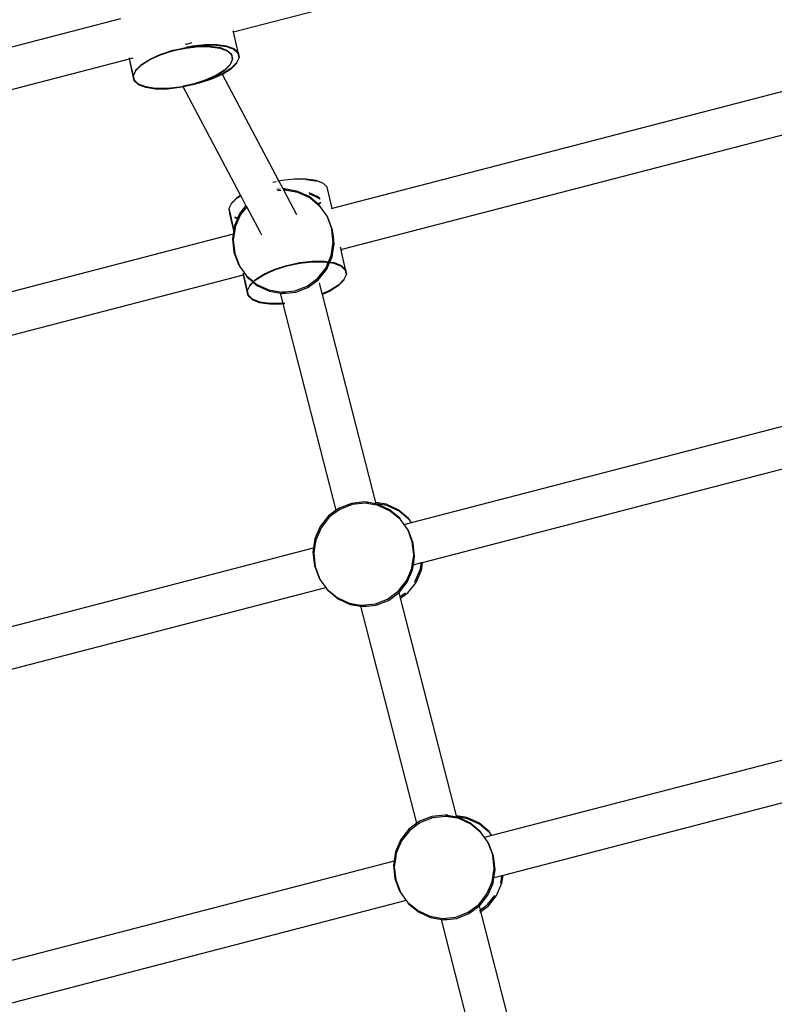
# Model space of a CAD drawing. Units: metres. Extents: x 17196 to 43211, y 5028 to 42092.
# Drawn here: x 22061 to 22363, y 18642 to 19036 of the extents above; entities that cross this region are included whole.
import ezdxf

# ---------------------------------------------------------------- set-up
doc = ezdxf.new("R2010")
doc.units = ezdxf.units.M
doc.layers.add('Размеры', color=1, linetype='Continuous', lineweight=5)
doc.dimstyles.new('размеры Маф', dxfattribs={"dimtxt": 150, "dimasz": 50, "dimexe": 50, "dimexo": 0.0625, "dimgap": 0.09, "dimtad": 1, "dimdec": 0, "dimzin": 0, "dimdsep": 46, "dimtxsty": 'Standard', "dimblk": 'ARCHTICK', "dimcen": 0.09, "dimdle": 50, "dimclrd": 256, "dimclre": 256, "dimclrt": 256, "dimadec": 0, "dimazin": 0, "dimtfac": 1, "dimtdec": 0, "dimtix": 1, "dimtofl": 0, "dimtmove": 0, "dimatfit": 3, "dimfxl": 1, "dimtolj": 1, "dimtzin": 0, "dimlwd": -1, "dimlwe": -1, "dimarcsym": 1})

# ---------------------------------------------------------------- blocks, each defined once
blk = doc.blocks.new('_ArchTick')
at = {"color": 0, "linetype": 'ByBlock', "const_width": 0.15}
blk.add_lwpolyline([(-0.5, -0.5), (0.5, 0.5)], dxfattribs=at)
blk = doc.blocks.new('*D10')
at = {"layer": 'Defpoints', "color": 0, "transparency": 16777216}
for p in [(17245.54, 18857.28), (38273.01, 18857.28), (38273.01, 5077.5)]:
    blk.add_point(p, dxfattribs=at)
at = {"layer": 'Размеры', "transparency": 16777216}
for p, q in [((17245.54, 18857.22), (17245.54, 5027.5)), ((38273.01, 18857.22), (38273.01, 5027.5)), ((17195.54, 5077.5), (38323.01, 5077.5))]:
    blk.add_line(p, q, dxfattribs=at)
at = {"layer": 'Размеры', "transparency": 16777216, "xscale": 50, "yscale": 50, "zscale": 50, "rotation": 180}
blk.add_blockref('_ArchTick', (17245.54, 5077.5), dxfattribs=at)
at = {"layer": 'Размеры', "transparency": 16777216, "xscale": 50, "yscale": 50, "zscale": 50}
blk.add_blockref('_ArchTick', (38273.01, 5077.5), dxfattribs=at)
at = {"layer": 'Размеры', "transparency": 16777216, "insert": (27759.27, 5152.59), "char_height": 150, "attachment_point": 5}
blk.add_mtext('\\A1;21027', dxfattribs=at)
blk = doc.blocks.new('*D12')
at = {"layer": 'Defpoints', "color": 0, "transparency": 16777216}
for p in [(36695.47, 30403.24), (18742.17, 18098.93), (36673.85, 18067.5)]:
    blk.add_point(p, dxfattribs=at)
at = {"layer": 'Размеры', "transparency": 16777216}
for p, q in [((18742.17, 18098.99), (18763.88, 30484.68)), ((36673.85, 18067.56), (36695.56, 30453.24)), ((18713.79, 30434.76), (36745.47, 30403.16))]:
    blk.add_line(p, q, dxfattribs=at)
at = {"layer": 'Размеры', "transparency": 16777216, "xscale": 50, "yscale": 50, "zscale": 50}
for p, rotation in [((18763.79, 30434.68), 179.8995663538064), ((36695.47, 30403.24), 359.8995663538063)]:
    blk.add_blockref('_ArchTick', p, dxfattribs=dict(at, rotation=rotation))
at = {"layer": 'Размеры', "transparency": 16777216, "insert": (27729.76, 30494.05), "char_height": 150, "attachment_point": 5, "rotation": 359.8996}
blk.add_mtext('\\A1;17932', dxfattribs=at)

msp = doc.modelspace()

# ---------------------------------------------------------------- linework, layer by layer
for p, q in [((22146.82, 19031.38), (22349.04, 19083.91)), ((22101.59, 19036.62), (21899.37, 18984.1)), ((22146.82, 19031.38), (22146.74, 19031.74)), ((22148.66, 19023.08), (22146.82, 19031.38)), ((22124.18, 19024.13), (22127.69, 19024.89)), ((22124.26, 19024.38), (22127.77, 19025.13)), ((22125.14, 19024.44), (22128.97, 19025.27)), ((22127.97, 19026.48), (22127.49, 19026.38)), ((22127.69, 19024.89), (22132.78, 19025.46)), ((22127.74, 19025.23), (22130.39, 19025.8)), ((22127.77, 19025.13), (22128.97, 19025.27)), ((22127.97, 19026.48), (22129.51, 19026.9)), ((22128.97, 19025.27), (22132.85, 19025.7)), ((22128.97, 19025.27), (22130.31, 19025.55)), ((22129.58, 19026.9), (22129.51, 19026.9)), ((22130.11, 19027.05), (22129.58, 19026.9)), ((22130.31, 19025.55), (22135.4, 19026.13)), ((22130.39, 19025.8), (22135.48, 19026.37)), ((22132.78, 19025.46), (22137.44, 19025.45)), ((22132.85, 19025.7), (22137.52, 19025.7)), ((22135.4, 19026.13), (22136.14, 19026.13)), ((22135.48, 19026.37), (22136.01, 19026.37)), ((22136.14, 19026.13), (22136.01, 19026.37)), ((22136.01, 19026.37), (22140.14, 19026.36)), ((22136.14, 19026.13), (22140.06, 19026.12)), ((22137.44, 19025.45), (22141.36, 19024.87)), ((22137.52, 19025.7), (22141.43, 19025.11)), ((22140.06, 19026.12), (22143.98, 19025.54)), ((22140.14, 19026.36), (22144.06, 19025.78)), ((22141.36, 19024.87), (22144.26, 19023.75)), ((22141.43, 19025.11), (22144.34, 19023.99)), ((22143.98, 19025.54), (22145.33, 19025.02)), ((22144.06, 19025.78), (22145.26, 19025.31)), ((22145.33, 19025.02), (22145.26, 19025.31)), ((22145.26, 19025.31), (22145.41, 19025.26)), ((22145.33, 19025.02), (22145.47, 19024.96)), ((22145.47, 19024.96), (22145.41, 19025.26)), ((22145.41, 19025.26), (22146.96, 19024.66)), ((22145.47, 19024.96), (22146.88, 19024.42)), ((22105.26, 19020.58), (22105.16, 19021.02)), ((22105.26, 19020.58), (22106.69, 19020.96)), ((22113.33, 19020.27), (22117.62, 19022.2)), ((22113.41, 19020.51), (22117.7, 19022.45)), ((22117.62, 19022.2), (22119.54, 19022.82)), ((22117.7, 19022.45), (22119.44, 19023)), ((22119.44, 19023), (22122.6, 19024.02)), ((22119.54, 19022.82), (22119.44, 19023)), ((22119.54, 19022.82), (22120.01, 19022.97)), ((22120.01, 19022.97), (22120.32, 19023.11)), ((22120.32, 19023.11), (22122.52, 19023.78)), ((22122.52, 19023.78), (22124.26, 19024.38)), ((22122.52, 19023.78), (22124.18, 19024.13)), ((22122.6, 19024.02), (22124.26, 19024.38)), ((22124.18, 19024.13), (22125.14, 19024.44)), ((22144.26, 19023.75), (22145.96, 19022.17)), ((22144.34, 19023.99), (22145.88, 19022.53)), ((22145.96, 19022.17), (22145.88, 19022.53)), ((22145.88, 19022.53), (22146.03, 19022.41)), ((22146.03, 19022.41), (22145.95, 19022.77)), ((22145.96, 19022.17), (22146.32, 19020.28)), ((22146.03, 19022.41), (22146.4, 19020.47)), ((22146.88, 19024.42), (22148.58, 19022.83)), ((22146.96, 19024.66), (22148.49, 19023.23)), ((22148.58, 19022.83), (22148.49, 19023.23)), ((22148.49, 19023.23), (22148.66, 19023.08)), ((22148.58, 19022.83), (22148.94, 19020.95)), ((22148.66, 19023.08), (22149.03, 19021.14)), ((22149.03, 19021.14), (22148.94, 19020.95)), ((22148.94, 19020.95), (22148.95, 19020.9)), ((21902.92, 18968.03), (22105.13, 19020.55)), ((22105.13, 19020.55), (22105.07, 19020.85)), ((22105.13, 19020.55), (22105.26, 19020.58)), ((22107.07, 19011.79), (22105.13, 19020.55)), ((22106.75, 19013.83), (22105.26, 19020.58)), ((22107.75, 19016.13), (22108.68, 19017.04)), ((22108.68, 19017.04), (22108.78, 19017.14)), ((22108.71, 19016.9), (22108.68, 19017.04)), ((22108.71, 19016.9), (22108.82, 19017.01)), ((22108.78, 19017.14), (22110.02, 19018.36)), ((22108.82, 19017.01), (22108.78, 19017.14)), ((22108.82, 19017.01), (22109.94, 19018.12)), ((22109.94, 19018.12), (22113.33, 19020.27)), ((22110.02, 19018.36), (22113.41, 19020.51)), ((22145.35, 19018.07), (22143.09, 19015.84)), ((22145.42, 19018.31), (22143.16, 19016.08)), ((22145.42, 19018.31), (22145.35, 19018.07)), ((22146.33, 19020.23), (22145.42, 19018.31)), ((22147.97, 19018.74), (22145.71, 19016.51)), ((22148.05, 19018.98), (22145.78, 19016.75)), ((22146.4, 19020.47), (22146.32, 19020.28)), ((22146.32, 19020.28), (22146.33, 19020.23)), ((22148.05, 19018.98), (22147.97, 19018.74)), ((22148.95, 19020.9), (22148.05, 19018.98)), ((22106.7, 19013.73), (22106.75, 19013.83)), ((22107.07, 19011.79), (22106.7, 19013.73)), ((22106.75, 19013.83), (22106.78, 19013.92)), ((22107.14, 19012.03), (22106.75, 19013.83)), ((22106.77, 19013.97), (22107.68, 19015.88)), ((22106.78, 19013.92), (22106.77, 19013.97)), ((22107.14, 19012.03), (22106.78, 19013.92)), ((22107.68, 19015.88), (22108.71, 19016.9)), ((22107.68, 19015.88), (22107.75, 19016.13)), ((22139.77, 19013.93), (22135.48, 19012)), ((22139.69, 19013.68), (22135.72, 19011.9)), ((22142.32, 19014.35), (22138.02, 19012.42)), ((22142.28, 19014.54), (22138.1, 19012.66)), ((22143.09, 19015.84), (22139.69, 19013.68)), ((22143.16, 19016.08), (22139.77, 19013.93)), ((22142.39, 19014.59), (22142.28, 19014.54)), ((22142.36, 19014.38), (22142.28, 19014.54)), ((22142.36, 19014.38), (22142.32, 19014.35)), ((22145.71, 19016.51), (22142.36, 19014.38)), ((22164.96, 18971.73), (22142.36, 19014.38)), ((22145.78, 19016.75), (22142.39, 19014.59)), ((22390.59, 19013.76), (22186.26, 18960.68)), ((22108.76, 19010.21), (22107.07, 19011.79)), ((22108.84, 19010.45), (22107.14, 19012.03)), ((22111.67, 19009.08), (22108.76, 19010.21)), ((22111.74, 19009.33), (22108.84, 19010.45)), ((22115.66, 19008.74), (22111.74, 19009.33)), ((22125.41, 19009.31), (22120.32, 19008.74)), ((22126.67, 19009.35), (22125.34, 19009.07)), ((22126.56, 19009.56), (22125.41, 19009.31)), ((22126.75, 19009.6), (22126.56, 19009.56)), ((22126.67, 19009.35), (22126.56, 19009.56)), ((22130.5, 19010.18), (22126.67, 19009.35)), ((22149.63, 18966.01), (22126.67, 19009.35)), ((22130.58, 19010.42), (22126.75, 19009.6)), ((22127.96, 19009.73), (22126.75, 19009.6)), ((22131.46, 19010.49), (22127.96, 19009.73)), ((22131.46, 19010.49), (22130.5, 19010.18)), ((22131.54, 19010.73), (22130.58, 19010.42)), ((22133.2, 19011.09), (22131.46, 19010.49)), ((22133.13, 19010.84), (22131.46, 19010.49)), ((22135.48, 19012), (22131.54, 19010.73)), ((22133.2, 19011.09), (22131.54, 19010.73)), ((22138.02, 19012.42), (22133.13, 19010.84)), ((22135.4, 19011.75), (22133.2, 19011.09)), ((22135.72, 19011.9), (22135.4, 19011.75)), ((22138.1, 19012.66), (22135.72, 19011.9)), ((22115.59, 19008.5), (22111.67, 19009.08)), ((22120.25, 19008.49), (22115.59, 19008.5)), ((22120.32, 19008.74), (22115.66, 19008.74)), ((22125.34, 19009.07), (22120.25, 19008.49)), ((22190.26, 18944.34), (22394.73, 18997.45)), ((22162.57, 18971.21), (22163.87, 18971.49)), ((22164.69, 18971.67), (22164.96, 18971.73)), ((22164.96, 18971.73), (22166.11, 18971.97)), ((22166.67, 18968.48), (22164.96, 18971.73)), ((22166.11, 18971.97), (22171.19, 18972.55)), ((22171.19, 18972.55), (22175.86, 18972.54)), ((22175.86, 18972.54), (22179.77, 18971.96)), ((22175.91, 18972.28), (22179.7, 18971.71)), ((22179.7, 18971.71), (22179.84, 18971.66)), ((22179.77, 18971.96), (22182.68, 18970.83)), ((22182.68, 18970.83), (22184.37, 18969.25)), ((22148.28, 18964.96), (22149.7, 18965.86)), ((22148.36, 18965.2), (22149.63, 18966.01)), ((22149.7, 18965.86), (22149.63, 18966.01)), ((22151.8, 18961.9), (22149.7, 18965.86)), ((22165.53, 18968.37), (22164.16, 18968.23)), ((22165.81, 18967.84), (22164.44, 18967.7)), ((22166.67, 18968.48), (22166.39, 18968.45)), ((22167.01, 18968.52), (22166.67, 18968.48)), ((22166.95, 18967.96), (22166.67, 18968.48)), ((22166.95, 18967.96), (22166.67, 18967.93)), ((22167.33, 18967.99), (22166.95, 18967.96)), ((22172.18, 18958.09), (22166.95, 18967.96)), ((22172.21, 18967.64), (22167.01, 18968.52)), ((22167.4, 18968.51), (22167.01, 18968.52)), ((22167.72, 18967.99), (22167.33, 18967.99)), ((22172.54, 18967.12), (22167.33, 18967.99)), ((22177.04, 18965.42), (22172.21, 18967.64)), ((22177.36, 18964.89), (22172.54, 18967.12)), ((22180.55, 18965.36), (22177.09, 18966.96)), ((22180.88, 18964.84), (22177.18, 18966.54)), ((22186.26, 18960.68), (22184.37, 18969.25)), ((22145.11, 18960.81), (22146.09, 18962.97)), ((22146.09, 18962.97), (22148.36, 18965.2)), ((22146.12, 18962.83), (22148.28, 18964.96)), ((22151.8, 18961.9), (22149.32, 18958.75)), ((22152.1, 18961.34), (22151.8, 18961.9)), ((22180.67, 18962.39), (22177.04, 18965.42)), ((22180.5, 18962.28), (22177.36, 18964.89)), ((22180.67, 18962.39), (22180.5, 18962.28)), ((22180.63, 18962.17), (22180.5, 18962.28)), ((22181.38, 18964.67), (22180.55, 18965.36)), ((22180.8, 18962.28), (22180.63, 18962.17)), ((22181.47, 18961.47), (22180.63, 18962.17)), ((22181.5, 18962.92), (22180.67, 18962.39)), ((22180.8, 18962.28), (22180.67, 18962.39)), ((22181.43, 18962.68), (22180.8, 18962.28)), ((22181.15, 18961.99), (22180.8, 18962.28)), ((22181.45, 18964.36), (22180.88, 18964.84)), ((22181.47, 18961.47), (22181.15, 18961.99)), ((22181.75, 18963), (22181.43, 18962.68)), ((22181.72, 18963.14), (22181.5, 18962.92)), ((22145.04, 18960.57), (22145.12, 18960.76)), ((22145.41, 18958.63), (22145.04, 18960.57)), ((22145.12, 18960.76), (22145.11, 18960.81)), ((22145.48, 18958.87), (22145.12, 18960.76)), ((22145.57, 18958.48), (22145.41, 18958.63)), ((22146.9, 18951.85), (22145.41, 18958.63)), ((22145.55, 18958.81), (22145.48, 18958.87)), ((22145.57, 18958.48), (22145.48, 18958.87)), ((22145.64, 18958.41), (22145.57, 18958.48)), ((22146.96, 18952.2), (22145.57, 18958.48)), ((22149.32, 18958.75), (22148.47, 18956.79)), ((22149.64, 18958.23), (22148.95, 18956.61)), ((22152.1, 18961.34), (22149.64, 18958.23)), ((22157.56, 18951.03), (22152.1, 18961.34)), ((22184.27, 18957.61), (22181.47, 18961.47)), ((22186.26, 18960.68), (22185.84, 18960.57)), ((22148.37, 18956.56), (22147.2, 18953.83)), ((22148.47, 18956.79), (22147.36, 18957.22)), ((22148.37, 18956.56), (22147.43, 18956.92)), ((22148.85, 18956.37), (22147.53, 18953.31)), ((22148.47, 18956.79), (22148.37, 18956.56)), ((22148.85, 18956.37), (22148.37, 18956.56)), ((22148.95, 18956.61), (22148.47, 18956.79)), ((22148.95, 18956.61), (22148.85, 18956.37)), ((22184.32, 18957.47), (22184.27, 18957.61)), ((22184.55, 18956.87), (22184.32, 18957.47)), ((22184.56, 18957.13), (22184.32, 18957.47)), ((22186.18, 18952.55), (22184.55, 18956.87)), ((22184.59, 18957.08), (22184.56, 18957.13)), ((22186.5, 18952.03), (22184.59, 18957.08)), ((22146.69, 18950.4), (21942.36, 18897.29)), ((22146.69, 18950.4), (22146.4, 18948.5)), ((22146.9, 18951.85), (22146.69, 18950.4)), ((22147.11, 18950.51), (22146.69, 18950.4)), ((22147.11, 18950.51), (22146.73, 18947.98)), ((22146.96, 18952.2), (22146.9, 18951.85)), ((22147.14, 18950.76), (22146.9, 18951.85)), ((22147.2, 18953.83), (22146.96, 18952.2)), ((22147.2, 18951.11), (22146.96, 18952.2)), ((22147.14, 18950.76), (22147.11, 18950.51)), ((22147.2, 18951.11), (22147.14, 18950.76)), ((22147.53, 18953.31), (22147.2, 18951.11)), ((22158.12, 18949.96), (22157.56, 18951.03)), ((22186.37, 18950.78), (22186.18, 18952.55)), ((22186.76, 18947.18), (22186.37, 18950.78)), ((22186.7, 18950.24), (22186.5, 18952.03)), ((22187.08, 18946.66), (22186.7, 18950.24)), ((22146.4, 18948.5), (22146.98, 18943.12)), ((22146.73, 18947.98), (22147.3, 18942.6)), ((22185.96, 18941.85), (22186.76, 18947.18)), ((22186.28, 18941.33), (22187.08, 18946.66)), ((22146.98, 18943.12), (22148.81, 18938.3)), ((22147.3, 18942.6), (22148.92, 18938.33)), ((22189.89, 18944.24), (22189.7, 18945.13)), ((22189.89, 18944.24), (22190.26, 18944.34)), ((22190.1, 18943.3), (22189.89, 18944.24)), ((22190.1, 18943.3), (22190.26, 18944.34)), ((22191.65, 18936.29), (22190.1, 18943.3)), ((22148.81, 18938.3), (22148.89, 18938.07)), ((22148.92, 18938.33), (22149.16, 18937.69)), ((22168.13, 18937.65), (22173.3, 18938.77)), ((22168.21, 18937.9), (22173.38, 18939.01)), ((22173.3, 18938.77), (22178.39, 18939.34)), ((22173.38, 18939.01), (22178.47, 18939.58)), ((22178.39, 18939.34), (22183.05, 18939.33)), ((22178.47, 18939.58), (22183.13, 18939.57)), ((22183.05, 18939.33), (22184.76, 18939.08)), ((22183.13, 18939.57), (22184.87, 18939.32)), ((22183.84, 18936.93), (22184.76, 18939.08)), ((22184.16, 18936.41), (22185.28, 18939)), ((22184.76, 18939.08), (22185.28, 18939)), ((22184.87, 18939.32), (22185.96, 18941.85)), ((22184.87, 18939.32), (22185.38, 18939.24)), ((22185.28, 18939), (22185.38, 18939.24)), ((22185.28, 18939), (22186.97, 18938.75)), ((22185.38, 18939.24), (22186.28, 18941.33)), ((22185.38, 18939.24), (22187.05, 18938.99)), ((22186.97, 18938.75), (22189.88, 18937.63)), ((22187.05, 18938.99), (22189.95, 18937.87)), ((22148.89, 18938.07), (22149.16, 18937.69)), ((22149.16, 18937.69), (22149.22, 18937.55)), ((22149.22, 18937.55), (22152.01, 18933.68)), ((22150.82, 18934.1), (22150.74, 18934.45)), ((22150.94, 18934.13), (22150.81, 18934.72)), ((22155.63, 18932.24), (22159.02, 18934.39)), ((22158.95, 18934.15), (22163.24, 18936.08)), ((22159.02, 18934.39), (22163.31, 18936.32)), ((22163.24, 18936.08), (22168.13, 18937.65)), ((22163.31, 18936.32), (22168.21, 18937.9)), ((22180.54, 18932.75), (22183.84, 18936.93)), ((22180.87, 18932.23), (22184.16, 18936.41)), ((22189.88, 18937.63), (22191.57, 18936.04)), ((22189.95, 18937.87), (22191.65, 18936.29)), ((22191.57, 18936.04), (22191.93, 18934.16)), ((22191.65, 18936.29), (22192.02, 18934.35)), ((22192.02, 18934.35), (22191.93, 18934.16)), ((21946.35, 18880.99), (22150.82, 18934.1)), ((22150.82, 18934.1), (22150.94, 18934.13)), ((22152.68, 18925.67), (22150.82, 18934.1)), ((22150.94, 18934.13), (22151, 18934.14)), ((22152.36, 18927.71), (22150.94, 18934.13)), ((22152.01, 18933.68), (22154.77, 18931.39)), ((22152.01, 18933.68), (22152.33, 18933.16)), ((22152.33, 18933.16), (22154.63, 18931.25)), ((22153.29, 18929.76), (22154.72, 18931.17)), ((22153.37, 18930), (22154.63, 18931.25)), ((22154.63, 18931.25), (22154.77, 18931.39)), ((22154.63, 18931.25), (22154.72, 18931.17)), ((22154.72, 18931.17), (22154.86, 18931.31)), ((22154.72, 18931.17), (22156.45, 18929.74)), ((22154.77, 18931.39), (22155.63, 18932.24)), ((22154.86, 18931.31), (22155.55, 18931.99)), ((22154.86, 18931.31), (22156.12, 18930.26)), ((22155.55, 18931.99), (22158.95, 18934.15)), ((22156.12, 18930.26), (22160.94, 18928.04)), ((22176.3, 18929.6), (22179.52, 18931.99)), ((22176.62, 18929.08), (22180.17, 18931.71)), ((22179.52, 18931.99), (22180.54, 18932.75)), ((22180.17, 18931.71), (22180.87, 18932.23)), ((22182.35, 18926.44), (22181.21, 18930.86)), ((22190.96, 18931.95), (22188.7, 18929.72)), ((22191.04, 18932.19), (22188.78, 18929.96)), ((22191.04, 18932.19), (22190.96, 18931.95)), ((22191.94, 18934.11), (22191.04, 18932.19)), ((22191.93, 18934.16), (22191.94, 18934.11)), ((22152.31, 18927.6), (22152.36, 18927.71)), ((22152.68, 18925.67), (22152.31, 18927.6)), ((22152.36, 18927.71), (22152.4, 18927.79)), ((22152.76, 18925.91), (22152.36, 18927.71)), ((22152.39, 18927.84), (22153.29, 18929.76)), ((22152.4, 18927.79), (22152.39, 18927.84)), ((22152.76, 18925.91), (22152.4, 18927.79)), ((22153.29, 18929.76), (22153.37, 18930)), ((22156.45, 18929.74), (22161.27, 18927.51)), ((22160.94, 18928.04), (22166.15, 18927.16)), ((22161.27, 18927.51), (22165.6, 18926.8)), ((22165.6, 18926.8), (22166.48, 18926.64)), ((22166.65, 18922.69), (22165.6, 18926.8)), ((22166.15, 18927.16), (22171.39, 18927.7)), ((22167.34, 18927.14), (22166.15, 18927.16)), ((22166.48, 18926.64), (22171.71, 18927.17)), ((22167.65, 18926.62), (22166.48, 18926.64)), ((22171.39, 18927.7), (22176.3, 18929.6)), ((22171.71, 18927.17), (22176.62, 18929.08)), ((22185.38, 18927.8), (22182.35, 18926.44)), ((22182.39, 18926.25), (22182.35, 18926.44)), ((22185.31, 18927.56), (22182.39, 18926.25)), ((22188.7, 18929.72), (22185.31, 18927.56)), ((22188.78, 18929.96), (22185.38, 18927.8)), ((22154.38, 18924.08), (22152.68, 18925.67)), ((22154.45, 18924.33), (22152.76, 18925.91)), ((22157.28, 18922.96), (22154.38, 18924.08)), ((22157.36, 18923.2), (22154.45, 18924.33)), ((22161.2, 18922.38), (22157.28, 18922.96)), ((22161.28, 18922.62), (22157.36, 18923.2)), ((22165.86, 18922.37), (22161.2, 18922.38)), ((22165.94, 18922.61), (22161.28, 18922.62)), ((22166.71, 18922.47), (22165.86, 18922.37)), ((22166.65, 18922.69), (22165.94, 18922.61)), ((22167.35, 18922.77), (22166.65, 18922.69)), ((22166.71, 18922.47), (22166.65, 18922.69)), ((22167.41, 18922.55), (22166.71, 18922.47)), ((22187.94, 18839.87), (22166.71, 18922.47)), ((22203.81, 18842.92), (22182.39, 18926.25)), ((22218.03, 18834.94), (22422.77, 18888.12)), ((22222.47, 18818.98), (22427.66, 18872.28)), ((22187.94, 18839.87), (22184.82, 18837.57)), ((22189.07, 18840.72), (22187.94, 18839.87)), ((22188.1, 18839.23), (22187.94, 18839.87)), ((22189.4, 18840.19), (22188.1, 18839.23)), ((22193.98, 18842.62), (22189.07, 18840.72)), ((22194.31, 18842.1), (22189.4, 18840.19)), ((22199.22, 18843.16), (22193.98, 18842.62)), ((22199.54, 18842.63), (22194.31, 18842.1)), ((22200.36, 18843.14), (22199.22, 18843.16)), ((22203.95, 18842.36), (22199.22, 18843.16)), ((22200.71, 18842.61), (22199.54, 18842.63)), ((22204.07, 18841.87), (22199.54, 18842.63)), ((22207.94, 18842.23), (22203.81, 18842.92)), ((22203.93, 18842.43), (22203.81, 18842.92)), ((22208.26, 18841.7), (22203.93, 18842.43)), ((22203.95, 18842.36), (22203.93, 18842.43)), ((22204.43, 18842.28), (22203.95, 18842.36)), ((22204.07, 18841.87), (22203.95, 18842.36)), ((22204.75, 18841.76), (22204.07, 18841.87)), ((22209.25, 18840.06), (22204.43, 18842.28)), ((22209.58, 18839.53), (22204.75, 18841.76)), ((22212.76, 18840), (22207.94, 18842.23)), ((22213.09, 18839.48), (22208.26, 18841.7)), ((22213.36, 18836.63), (22209.25, 18840.06)), ((22216.87, 18836.58), (22212.76, 18840)), ((22184.82, 18837.57), (22181.53, 18833.39)), ((22185.15, 18837.04), (22181.86, 18832.87)), ((22188.1, 18839.23), (22185.15, 18837.04)), ((22213.69, 18836.11), (22209.58, 18839.53)), ((22217.2, 18836.05), (22213.09, 18839.48)), ((22213.69, 18836.11), (22213.36, 18836.63)), ((22215.06, 18834.17), (22213.69, 18836.11)), ((22217.2, 18836.05), (22216.87, 18836.58)), ((22218, 18834.93), (22217.2, 18836.05)), ((22218.03, 18834.94), (22217.2, 18836.05)), ((22181.53, 18833.39), (22179.41, 18828.47)), ((22181.86, 18832.87), (22179.74, 18827.94)), ((22215.06, 18834.17), (22218, 18834.93)), ((22216.48, 18832.25), (22215.06, 18834.17)), ((22216.53, 18832.11), (22216.48, 18832.25)), ((22218.39, 18827.19), (22216.53, 18832.11)), ((22216.8, 18831.72), (22216.53, 18832.11)), ((22218.72, 18826.67), (22216.8, 18831.72)), ((22218, 18834.93), (22218.03, 18834.94)), ((22179.41, 18828.47), (22178.86, 18824.77)), ((22179.74, 18827.94), (22179.28, 18824.88)), ((21974.13, 18771.59), (22178.86, 18824.77)), ((22178.86, 18824.77), (22178.61, 18823.14)), ((22178.86, 18824.77), (22179.28, 18824.88)), ((22179.28, 18824.88), (22178.94, 18822.62)), ((22218.97, 18821.82), (22218.39, 18827.19)), ((22219.29, 18821.3), (22218.72, 18826.67)), ((22178.61, 18823.14), (22179.19, 18817.76)), ((22178.94, 18822.62), (22179.52, 18817.24)), ((22218.38, 18817.92), (22218.97, 18821.82)), ((22218.8, 18818.03), (22219.29, 18821.3)), ((22179.19, 18817.76), (22181.1, 18812.71)), ((22179.52, 18817.24), (22181.38, 18812.32)), ((22216.05, 18811.57), (22218.17, 18816.49)), ((22216.38, 18811.05), (22218.5, 18815.97)), ((22218.17, 18816.49), (22218.38, 18817.92)), ((22218.38, 18817.92), (22218.8, 18818.03)), ((22218.5, 18815.97), (22218.8, 18818.03)), ((22218.8, 18818.03), (22222.05, 18818.87)), ((22219.56, 18811.51), (22221.68, 18816.43)), ((22221.68, 18816.43), (22222.05, 18818.87)), ((22222.01, 18815.91), (22222.47, 18818.98)), ((22222.05, 18818.87), (22222.47, 18818.98)), ((22181.1, 18812.71), (22181.38, 18812.32)), ((22181.38, 18812.32), (22181.43, 18812.19)), ((22181.43, 18812.19), (22183.79, 18808.93)), ((22219.89, 18810.99), (22222.01, 18815.91)), ((21978.56, 18755.63), (22183.79, 18808.93)), ((22183.79, 18808.93), (22184.22, 18808.32)), ((22184.22, 18808.32), (22188.33, 18804.9)), ((22184.22, 18808.32), (22184.55, 18807.8)), ((22212.89, 18807.56), (22216.05, 18811.57)), ((22213.08, 18806.87), (22216.38, 18811.05)), ((22216.6, 18806.81), (22219.89, 18810.99)), ((22219.16, 18811), (22219.56, 18811.51)), ((22184.55, 18807.8), (22188.66, 18804.38)), ((22188.33, 18804.9), (22193.16, 18802.68)), ((22188.66, 18804.38), (22193.48, 18802.15)), ((22203.6, 18802.33), (22208.51, 18804.24)), ((22208.51, 18804.24), (22212.76, 18807.39)), ((22208.84, 18803.72), (22213.08, 18806.87)), ((22212.76, 18807.39), (22212.89, 18807.56)), ((22213.08, 18806.87), (22212.89, 18807.56)), ((22213.48, 18805.27), (22213.08, 18806.87)), ((22213.48, 18805.27), (22215.59, 18806.83)), ((22213.65, 18804.62), (22213.48, 18805.27)), ((22213.65, 18804.62), (22216.6, 18806.81)), ((22236.02, 18717.56), (22213.65, 18804.62)), ((22193.16, 18802.68), (22197.69, 18801.91)), ((22193.48, 18802.15), (22197.82, 18801.42)), ((22197.69, 18801.91), (22198.36, 18801.8)), ((22197.82, 18801.42), (22197.69, 18801.91)), ((22197.82, 18801.42), (22198.69, 18801.28)), ((22220.15, 18714.51), (22197.82, 18801.42)), ((22198.36, 18801.8), (22203.6, 18802.33)), ((22199.56, 18801.78), (22198.36, 18801.8)), ((22198.69, 18801.28), (22203.93, 18801.81)), ((22199.87, 18801.26), (22198.69, 18801.28)), ((22203.93, 18801.81), (22208.84, 18803.72)), ((22454.98, 18762.76), (22250.25, 18709.58)), ((22459.91, 18746.92), (22254.68, 18693.62)), ((22231.43, 18717.79), (22226.19, 18717.26)), ((22232.58, 18717.78), (22231.43, 18717.79)), ((22236.16, 18717), (22231.43, 18717.79)), ((22240.15, 18716.86), (22236.02, 18717.56)), ((22236.14, 18717.07), (22236.02, 18717.56)), ((22220.15, 18714.51), (22217.04, 18712.21)), ((22220.31, 18713.87), (22217.36, 18711.68)), ((22221.28, 18715.35), (22220.15, 18714.51)), ((22220.31, 18713.87), (22220.15, 18714.51)), ((22221.61, 18714.83), (22220.31, 18713.87)), ((22226.19, 18717.26), (22221.28, 18715.35)), ((22226.52, 18716.74), (22221.61, 18714.83)), ((22231.76, 18717.27), (22226.52, 18716.74)), ((22232.93, 18717.25), (22231.76, 18717.27)), ((22236.29, 18716.51), (22231.76, 18717.27)), ((22240.48, 18716.34), (22236.14, 18717.07)), ((22236.16, 18717), (22236.14, 18717.07)), ((22236.64, 18716.92), (22236.16, 18717)), ((22236.29, 18716.51), (22236.16, 18717)), ((22236.96, 18716.4), (22236.29, 18716.51)), ((22241.46, 18714.69), (22236.64, 18716.92)), ((22241.79, 18714.17), (22236.96, 18716.4)), ((22244.97, 18714.64), (22240.15, 18716.86)), ((22245.3, 18714.12), (22240.48, 18716.34)), ((22245.57, 18711.27), (22241.46, 18714.69)), ((22245.9, 18710.75), (22241.79, 18714.17)), ((22249.09, 18711.22), (22244.97, 18714.64)), ((22249.41, 18710.69), (22245.3, 18714.12)), ((22217.04, 18712.21), (22213.74, 18708.03)), ((22217.36, 18711.68), (22214.07, 18707.5)), ((22245.9, 18710.75), (22245.57, 18711.27)), ((22247.28, 18708.81), (22245.9, 18710.75)), ((22250.21, 18709.57), (22247.28, 18708.81)), ((22249.41, 18710.69), (22249.09, 18711.22)), ((22250.21, 18709.57), (22249.41, 18710.69)), ((22250.25, 18709.58), (22249.41, 18710.69)), ((22250.25, 18709.58), (22250.21, 18709.57)), ((22213.74, 18708.03), (22211.62, 18703.11)), ((22214.07, 18707.5), (22211.95, 18702.58)), ((22248.69, 18706.88), (22247.28, 18708.81)), ((22248.74, 18706.75), (22248.69, 18706.88)), ((22250.6, 18701.83), (22248.74, 18706.75)), ((22249.02, 18706.36), (22248.74, 18706.75)), ((22250.93, 18701.31), (22249.02, 18706.36)), ((22211.62, 18703.11), (22211.07, 18699.41)), ((22211.95, 18702.58), (22211.49, 18699.52)), ((22251.18, 18696.46), (22250.6, 18701.83)), ((22211.07, 18699.41), (22006.34, 18646.23)), ((22211.07, 18699.41), (22210.83, 18697.78)), ((22210.83, 18697.78), (22211.4, 18692.4)), ((22211.49, 18699.52), (22211.07, 18699.41)), ((22211.49, 18699.52), (22211.15, 18697.25)), ((22251.51, 18695.93), (22250.93, 18701.31)), ((22211.15, 18697.25), (22211.73, 18691.88)), ((22250.38, 18691.13), (22251.18, 18696.46)), ((22251.02, 18692.67), (22251.51, 18695.93)), ((22211.4, 18692.4), (22213.31, 18687.35)), ((22211.73, 18691.88), (22213.59, 18686.96)), ((22248.26, 18686.21), (22250.38, 18691.13)), ((22248.59, 18685.68), (22250.71, 18690.61)), ((22250.71, 18690.61), (22251.02, 18692.67)), ((22254.26, 18693.51), (22251.02, 18692.67)), ((22252.1, 18685.63), (22254.22, 18690.55)), ((22253.67, 18690.56), (22253.89, 18691.07)), ((22253.89, 18691.07), (22254.26, 18693.51)), ((22254.22, 18690.55), (22254.68, 18693.62)), ((22254.68, 18693.62), (22254.26, 18693.51)), ((22213.31, 18687.35), (22213.59, 18686.96)), ((22213.59, 18686.96), (22213.64, 18686.83)), ((22213.64, 18686.83), (22215.96, 18683.56)), ((22244.97, 18682.03), (22248.26, 18686.21)), ((22215.96, 18683.56), (22010.77, 18630.26)), ((22215.96, 18683.56), (22216.43, 18682.96)), ((22216.43, 18682.96), (22220.54, 18679.54)), ((22216.43, 18682.96), (22216.76, 18682.44)), ((22216.76, 18682.44), (22220.87, 18679.02)), ((22240.72, 18678.88), (22244.97, 18682.03)), ((22245.28, 18681.5), (22248.59, 18685.68)), ((22245.69, 18679.91), (22248.48, 18681.97)), ((22248.48, 18681.97), (22251.37, 18685.64)), ((22248.81, 18681.45), (22252.1, 18685.63)), ((22220.54, 18679.54), (22225.37, 18677.31)), ((22220.87, 18679.02), (22225.69, 18676.79)), ((22235.81, 18676.97), (22240.72, 18678.88)), ((22236.14, 18676.45), (22241.05, 18678.36)), ((22241.05, 18678.36), (22245.28, 18681.5)), ((22245.69, 18679.91), (22245.28, 18681.5)), ((22245.28, 18679.6), (22245.69, 18679.91)), ((22245.45, 18678.96), (22245.86, 18679.26)), ((22245.86, 18679.26), (22245.69, 18679.91)), ((22245.86, 18679.26), (22248.81, 18681.45)), ((22267.14, 18596.43), (22245.86, 18679.26)), ((22225.37, 18677.31), (22230.58, 18676.44)), ((22225.69, 18676.79), (22230.03, 18676.06)), ((22230.03, 18676.06), (22230.9, 18675.92)), ((22251.59, 18592.14), (22230.03, 18676.06)), ((22230.58, 18676.44), (22235.81, 18676.97)), ((22230.9, 18675.92), (22236.14, 18676.45)), ((22232.08, 18675.9), (22230.9, 18675.92))]:
    msp.add_line(p, q)

# ---------------------------------------------------------------- dimensions: what is measured, and where the dimension line sits
at = {"layer": 'Размеры'}
dim = msp.add_aligned_dim(p1=(18742.17, 18098.93), p2=(36673.85, 18067.5), distance=12335.77, dimstyle='размеры Маф', dxfattribs=at)
dim.commit()
dim.dimension.update_dxf_attribs({"geometry": '*D12', "text_midpoint": (27729.76, 30494.05)})
dim = msp.add_linear_dim(base=(38273.01, 5077.5), p1=(17245.54, 18857.28), p2=(38273.01, 18857.28), dimstyle='размеры Маф', dxfattribs=at)
dim.commit()
dim.dimension.update_dxf_attribs({"geometry": '*D10', "text_midpoint": (27759.27, 5152.59)})

doc.saveas('drawing.dxf')
